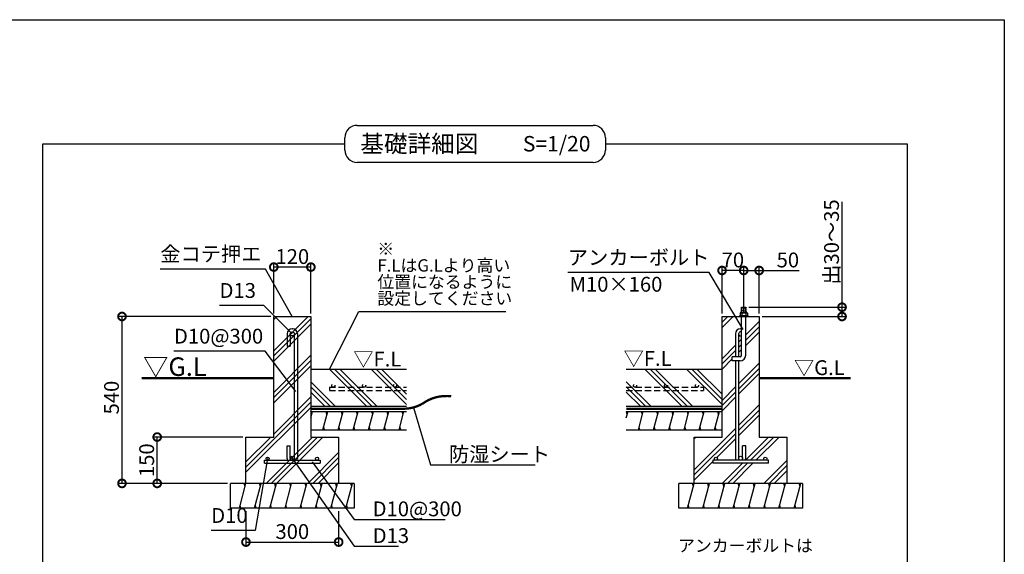
# Model space of a CAD drawing. Extents: x 225 to 20614, y 7 to 14162.
# Drawn here: x 12366 to 20334, y 9838 to 14162 of the extents above; entities that cross this region are included whole.
import ezdxf

# ---------------------------------------------------------------- set-up
doc = ezdxf.new("R2010")
doc.units = 0
doc.header["$LTSCALE"] = 20
doc.header["$PDMODE"] = 3
doc.header["$PDSIZE"] = 2
doc.linetypes.add('HIDDEN', pattern=[0.375, 0.25, -0.125])
doc.layers.get('0').update_dxf_attribs({"linetype": 'CONTINUOUS'})
doc.layers.get('DEFPOINTS').update_dxf_attribs({"linetype": 'CONTINUOUS'})
for name, color, linetype in [('仕様書枠', 230, 'CONTINUOUS'), ('寸法', 4, 'CONTINUOUS'), ('文字', 7, 'CONTINUOUS'), ('点線', 2, 'HIDDEN'), ('細線', 5, 'CONTINUOUS'), ('部品1', 7, 'CONTINUOUS')]:
    doc.layers.add(name, color=color, linetype=linetype)
doc.styles.add('STYLE1', font='isocp.shx', dxfattribs={"bigfont": 'bigfont.shx'})
doc.styles.add('STYLE2', font='MS PGothic.ttf')
doc.dimstyles.new('INABA_S50G詳細S20用', dxfattribs={"dimscale": 0, "dimtxt": 120, "dimasz": 125, "dimexe": 35, "dimexo": 25, "dimgap": 25, "dimtad": 3, "dimdec": 1, "dimlfac": 0.4, "dimdsep": 46, "dimtxsty": 'STYLE1', "dimblk1": 'DOTSMALL', "dimblk2": 'DOTSMALL', "dimsah": 1, "dimcen": 0, "dimclrt": 7, "dimadec": 0, "dimazin": 0, "dimtfac": 1, "dimtdec": 1, "dimtmove": 0, "dimatfit": 3, "dimldrblk": 'NONE', "dimfxl": 1, "dimtolj": 1, "dimtzin": 0, "dimarcsym": 0})

# ---------------------------------------------------------------- blocks, each defined once
blk = doc.blocks.new('_DOTSMALL')
at = {"color": 0, "linetype": 'ByBlock', "ltscale": 50, "const_width": 0.5}
blk.add_lwpolyline([(-0.0625, 0, 1), (0.0625, 0, 1)], format="xyb", close=True, dxfattribs=at)
blk = doc.blocks.new('*D38')
at = {"layer": 'DEFPOINTS', "color": 0, "ltscale": 50}
for p in [(18224.9, 12133.5), (18224.9, 11836.6), (18349.9, 11761.2)]:
    blk.add_point(p, dxfattribs=at)
at = {"layer": '寸法', "color": 0, "lineweight": -2, "ltscale": 50}
for p, q in [((18224.9, 11861.6), (18224.9, 12168.5)), ((18224.9, 12133.5), (18349.9, 12133.5)), ((18349.9, 11786.2), (18349.9, 12168.5)), ((18349.9, 12133.5), (18673.5, 12133.5))]:
    blk.add_line(p, q, dxfattribs=at)
at = {"layer": '寸法', "color": 0, "lineweight": -2, "ltscale": 50, "xscale": 125, "yscale": 125, "zscale": 125, "rotation": 180}
blk.add_blockref('_DOTSMALL', (18224.9, 12133.5), dxfattribs=at)
at = {"layer": '寸法', "color": 0, "lineweight": -2, "ltscale": 50, "xscale": 125, "yscale": 125, "zscale": 125}
blk.add_blockref('_DOTSMALL', (18349.9, 12133.5), dxfattribs=at)
at = {"layer": '寸法', "color": 7, "ltscale": 50, "insert": (18582.4, 12218.5), "char_height": 120, "attachment_point": 5, "style": 'STYLE1'}
blk.add_mtext('\\A1;50', dxfattribs=at)
blk = doc.blocks.new('_None')
blk = doc.blocks.new('*D39')
at = {"layer": 'DEFPOINTS', "color": 0, "ltscale": 50}
for p in [(18241.8, 11836.6), (18349.9, 11761.2), (19020.8, 11761.2)]:
    blk.add_point(p, dxfattribs=at)
at = {"layer": '寸法', "color": 0, "lineweight": -2, "ltscale": 50}
for p, q in [((19020.8, 11836.6), (19020.8, 12690)), ((18266.8, 11836.6), (19055.8, 11836.6)), ((19020.8, 11761.2), (19020.8, 11836.6)), ((18374.9, 11761.2), (19055.8, 11761.2))]:
    blk.add_line(p, q, dxfattribs=at)
at = {"layer": '寸法', "color": 0, "lineweight": -2, "ltscale": 50, "xscale": 125, "yscale": 125, "zscale": 125}
for p, rotation in [((19020.8, 11836.6), 90), ((19020.8, 11761.2), 270)]:
    blk.add_blockref('_DOTSMALL', p, dxfattribs=dict(at, rotation=rotation))
at = {"layer": '寸法', "color": 7, "ltscale": 50, "insert": (18935.8, 12363.5), "char_height": 120, "attachment_point": 5, "rotation": 90, "style": 'STYLE1'}
blk.add_mtext('\\A1;出30～35', dxfattribs=at)
blk = doc.blocks.new('*D40')
at = {"layer": 'DEFPOINTS', "color": 0, "ltscale": 50}
for p in [(14422.2, 12161), (14422.2, 11761.2), (14722.2, 11761.2)]:
    blk.add_point(p, dxfattribs=at)
at = {"layer": '寸法', "color": 0, "lineweight": -2, "ltscale": 50}
for p, q in [((14422.2, 11786.2), (14422.2, 12196)), ((14722.2, 11786.2), (14722.2, 12196)), ((14722.2, 12161), (14422.2, 12161))]:
    blk.add_line(p, q, dxfattribs=at)
at = {"layer": '寸法', "color": 0, "lineweight": -2, "ltscale": 50, "xscale": 125, "yscale": 125, "zscale": 125, "rotation": 180}
blk.add_blockref('_DOTSMALL', (14422.2, 12161), dxfattribs=at)
at = {"layer": '寸法', "color": 0, "lineweight": -2, "ltscale": 50, "xscale": 125, "yscale": 125, "zscale": 125}
blk.add_blockref('_DOTSMALL', (14722.2, 12161), dxfattribs=at)
at = {"layer": '寸法', "color": 7, "ltscale": 50, "insert": (14572.2, 12246.1), "char_height": 120, "attachment_point": 5, "style": 'STYLE1'}
blk.add_mtext('\\A1;120', dxfattribs=at)
blk = doc.blocks.new('*D41')
at = {"layer": 'DEFPOINTS', "color": 0, "ltscale": 50}
for p in [(13478.6, 10786.2), (14197.2, 10786.2), (14073.7, 10411.2)]:
    blk.add_point(p, dxfattribs=at)
at = {"layer": '寸法', "color": 0, "lineweight": -2, "ltscale": 50}
for p, q in [((14172.2, 10786.2), (13443.6, 10786.2)), ((13478.6, 10411.2), (13478.6, 10786.2)), ((14048.7, 10411.2), (13443.6, 10411.2))]:
    blk.add_line(p, q, dxfattribs=at)
at = {"layer": '寸法', "color": 0, "lineweight": -2, "ltscale": 50, "xscale": 125, "yscale": 125, "zscale": 125}
for p, rotation in [((13478.6, 10786.2), 90), ((13478.6, 10411.2), 270)]:
    blk.add_blockref('_DOTSMALL', p, dxfattribs=dict(at, rotation=rotation))
at = {"layer": '寸法', "color": 7, "ltscale": 50, "insert": (13393.6, 10598.7), "char_height": 120, "attachment_point": 5, "rotation": 90, "style": 'STYLE1'}
blk.add_mtext('\\A1;150', dxfattribs=at)
blk = doc.blocks.new('*D42')
at = {"layer": 'DEFPOINTS', "color": 0, "ltscale": 50}
for p in [(14422.2, 11761.2), (13193.8, 10411.2), (14072.2, 10411.2)]:
    blk.add_point(p, dxfattribs=at)
at = {"layer": '寸法', "color": 0, "lineweight": -2, "ltscale": 50}
for p, q in [((14397.2, 11761.2), (13158.8, 11761.2)), ((13193.8, 11761.2), (13193.8, 10411.2)), ((14047.2, 10411.2), (13158.8, 10411.2))]:
    blk.add_line(p, q, dxfattribs=at)
at = {"layer": '寸法', "color": 0, "lineweight": -2, "ltscale": 50, "xscale": 125, "yscale": 125, "zscale": 125}
for p, rotation in [((13193.8, 11761.2), 90), ((13193.8, 10411.2), 270)]:
    blk.add_blockref('_DOTSMALL', p, dxfattribs=dict(at, rotation=rotation))
at = {"layer": '寸法', "color": 7, "ltscale": 50, "insert": (13108.8, 11105.4), "char_height": 120, "attachment_point": 5, "rotation": 90, "style": 'STYLE1'}
blk.add_mtext('\\A1;540', dxfattribs=at)
blk = doc.blocks.new('*D43')
at = {"layer": 'DEFPOINTS', "color": 0, "ltscale": 50}
for p in [(14197.2, 10211.2), (14947.2, 10211.2), (14947.2, 9936.6)]:
    blk.add_point(p, dxfattribs=at)
at = {"layer": '寸法', "color": 0, "lineweight": -2, "ltscale": 50}
for p, q in [((14197.2, 10186.2), (14197.2, 9901.6)), ((14947.2, 10186.2), (14947.2, 9901.6)), ((14197.2, 9936.6), (14947.2, 9936.6))]:
    blk.add_line(p, q, dxfattribs=at)
at = {"layer": '寸法', "color": 0, "lineweight": -2, "ltscale": 50, "xscale": 125, "yscale": 125, "zscale": 125, "rotation": 180}
blk.add_blockref('_DOTSMALL', (14197.2, 9936.6), dxfattribs=at)
at = {"layer": '寸法', "color": 0, "lineweight": -2, "ltscale": 50, "xscale": 125, "yscale": 125, "zscale": 125}
blk.add_blockref('_DOTSMALL', (14947.2, 9936.6), dxfattribs=at)
at = {"layer": '寸法', "color": 7, "ltscale": 50, "insert": (14572.2, 10021.6), "char_height": 120, "attachment_point": 5, "style": 'STYLE1'}
blk.add_mtext('\\A1;300', dxfattribs=at)
blk = doc.blocks.new('*D54')
at = {"layer": 'DEFPOINTS', "color": 0, "ltscale": 50}
for p in [(18049.9, 12133.5), (18049.9, 11761.2), (18224.9, 11761.2)]:
    blk.add_point(p, dxfattribs=at)
at = {"layer": '寸法', "color": 0, "lineweight": -2, "ltscale": 50}
for p, q in [((18049.9, 11786.2), (18049.9, 12168.5)), ((18224.9, 12133.5), (18049.9, 12133.5)), ((18224.9, 11786.2), (18224.9, 12168.5))]:
    blk.add_line(p, q, dxfattribs=at)
at = {"layer": '寸法', "color": 0, "lineweight": -2, "ltscale": 50, "xscale": 125, "yscale": 125, "zscale": 125, "rotation": 180}
blk.add_blockref('_DOTSMALL', (18049.9, 12133.5), dxfattribs=at)
at = {"layer": '寸法', "color": 0, "lineweight": -2, "ltscale": 50, "xscale": 125, "yscale": 125, "zscale": 125}
blk.add_blockref('_DOTSMALL', (18224.9, 12133.5), dxfattribs=at)
at = {"layer": '寸法', "color": 7, "ltscale": 50, "insert": (18137.4, 12218.5), "char_height": 120, "attachment_point": 5, "style": 'STYLE1'}
blk.add_mtext('\\A1;70', dxfattribs=at)

msp = doc.modelspace()

# ---------------------------------------------------------------- hatches: boundary and pattern name
at = {"layer": '細線', "ltscale": 50}
h = msp.add_hatch(dxfattribs=at)
h.set_pattern_fill('PLAST', color=256, scale=37.5, angle=45, style=0)
h.set_pattern_definition([(45, (-2997.36, 22604.69), (-168.3798, 168.3798), []), (45, (-3018.4, 22625.73), (-168.3798, 168.3798), []), (45, (-3039.46, 22646.78), (-168.3798, 168.3798), [])])
h.paths.add_polyline_path([(14722.23, 11761.23), (14422.23, 11761.23), (14422.23, 10786.23), (14197.23, 10786.23), (14197.23, 10411.23), (14947.23, 10411.23), (14947.23, 10786.23), (14722.23, 10786.23)])
h = msp.add_hatch(dxfattribs=at)
h.set_pattern_fill('PLAST', color=256, scale=37.5, angle=45, style=0)
h.set_pattern_definition([(45, (10447.75, 13162.72), (-168.38, 168.38), []), (45, (10426.7, 13183.77), (-168.38, 168.38), []), (45, (10405.66, 13204.82), (-168.38, 168.38), [])])
h.paths.add_polyline_path([(18574.88, 10786.23), (18349.88, 10786.23), (18349.88, 11761.23), (18241.75, 11761.23), (18241.75, 11448.73, -0.4142136), (18195.5, 11402.48), (18183.63, 11402.48), (18183.63, 10614.98, -1), (18216.13, 10614.98), (18216.13, 10714.98), (18241.13, 10714.98), (18241.13, 10613.73, -0.0963961), (18238.21, 10598.73), (18399.88, 10598.73, -0.4142136), (18387.38, 10611.23, -1), (18412.38, 10611.23, -0.4142136), (18399.88, 10598.73), (18424.88, 10598.73), (18424.88, 10573.73), (17974.88, 10573.73), (17974.88, 10598.73), (17999.88, 10598.73, -0.4142136), (17987.38, 10611.23, -1), (18012.38, 10611.23, -0.4142136), (17999.88, 10598.73), (18161.55, 10598.73, -0.0963961), (18158.63, 10613.73), (18158.63, 11402.48), (18133, 11402.48), (18133, 11436.23), (18158.63, 11436.23), (18158.63, 11621.23, -0.4142136), (18198.63, 11661.23), (18201.13, 11661.23, -0.04321), (18208, 11660.63), (18208, 11761.23), (18049.88, 11761.23), (18049.88, 10786.23), (17824.88, 10786.23), (17824.88, 10411.23), (18574.88, 10411.23)])
h.paths.add_polyline_path([(18208, 11605.91, -0.5773503), (18183.63, 11619.98), (18183.63, 11436.23), (18195.5, 11436.23, 0.4142136), (18208, 11448.73)], flags=17)
h = msp.add_hatch(dxfattribs=at)
h.set_pattern_fill('PLAST', color=256, scale=37.5, angle=135, style=0)
h.set_pattern_definition([(135, (-2997.36, 22554.69), (-168.3798, -168.3798), []), (135, (-3018.4, 22533.64), (-168.3798, -168.3798), []), (135, (-3039.46, 22512.6), (-168.3798, -168.3798), [])])
h.paths.add_polyline_path([(14722.23, 11336.23), (14722.23, 11036.23), (15496.9, 11036.23), (15496.9, 11336.23)])
h = msp.add_hatch(dxfattribs=at)
h.set_pattern_fill('PLAST', color=256, scale=37.5, angle=135, style=0)
h.set_pattern_definition([(135, (-444.39, 22554.69), (-168.3798, -168.3798), []), (135, (-465.43, 22533.64), (-168.3798, -168.3798), []), (135, (-486.48, 22512.6), (-168.3798, -168.3798), [])])
h.paths.add_polyline_path([(17275.21, 11336.23), (17275.21, 11036.23), (18049.88, 11036.23), (18049.88, 11336.23)])
h = msp.add_hatch(dxfattribs=at)
h.set_pattern_fill('LINE', color=256, scale=37.5, angle=75, style=0)
h.set_pattern_definition([(75, (-444.39, 22554.69), (-115.00554, 30.81564), [])])
h.paths.add_polyline_path([(18049.88, 10843.73), (18049.88, 10993.73), (17275.21, 10993.73), (17275.21, 10843.73)])
h = msp.add_hatch(dxfattribs=at)
h.set_pattern_fill('LINE', color=256, scale=37.5, angle=75, style=0)
h.set_pattern_definition([(75, (-2997.36, 22604.69), (-115.00554, 30.81564), [])])
h.paths.add_polyline_path([(15072.23, 10211.23), (15072.23, 10411.23), (14072.23, 10411.23), (14072.23, 10211.23)])
h = msp.add_hatch(dxfattribs=at)
h.set_pattern_fill('LINE', color=256, scale=37.5, angle=75, style=0)
h.set_pattern_definition([(75, (630.28, 22604.69), (-115.00554, 30.81564), [])])
h.paths.add_polyline_path([(18699.88, 10211.23), (18699.88, 10411.23), (17699.88, 10411.23), (17699.88, 10211.23)])

# ---------------------------------------------------------------- linework, layer by layer
at = {"layer": '仕様書枠', "ltscale": 50}
for p, q in [((225, 14162), (20334, 14162)), ((20334, 14162), (20334, 280))]:
    msp.add_line(p, q, dxfattribs=at)
at = {"layer": '点線', "ltscale": 10}
for p, q in [((14872.23, 11188.5), (15496.9, 11188.5)), ((14872.23, 11188.5), (14872.23, 11163.5)), ((14872.23, 11163.5), (15496.9, 11163.5)), ((17275.21, 11188.5), (17899.88, 11188.5)), ((17275.21, 11163.5), (17899.88, 11163.5)), ((17899.88, 11188.5), (17899.88, 11163.5))]:
    msp.add_line(p, q, dxfattribs=at)
for centre in [(14903.42, 11201), (15153.42, 11201), (15403.42, 11201), (17346.28, 11201), (17596.28, 11201), (17846.28, 11201)]:
    msp.add_circle(centre, 12.5, dxfattribs=at)
at = {"layer": '細線', "ltscale": 50}
for p, q in [((18246.75, 11830.45), (18202.75, 11818.66)), ((18246.75, 11815.45), (18202.75, 11803.66)), ((18246.75, 11800.45), (18220.94, 11793.54)), ((14722.23, 10941.37), (14736.26, 10993.73)), ((14729.25, 10967.55), (14722.55, 10992.55)), ((14819.33, 10843.73), (14859.53, 10993.73)), ((14852.83, 10968.73), (14846.13, 10993.73)), ((14942.6, 10843.73), (14982.79, 10993.73)), ((14976.09, 10968.73), (14969.39, 10993.73)), ((15065.86, 10843.73), (15106.05, 10993.73)), ((15099.35, 10968.73), (15092.65, 10993.73)), ((15189.12, 10843.73), (15229.31, 10993.73)), ((15222.62, 10968.73), (15215.92, 10993.73)), ((15312.38, 10843.73), (15352.58, 10993.73)), ((15345.88, 10968.73), (15339.18, 10993.73)), ((15435.65, 10843.73), (15475.84, 10993.73)), ((15469.14, 10968.73), (15462.44, 10993.73)), ((17282.54, 10968.73), (17275.84, 10993.73)), ((17405.8, 10968.73), (17399.1, 10993.73)), ((17529.06, 10968.73), (17522.37, 10993.73)), ((17652.33, 10968.73), (17645.63, 10993.73)), ((17775.59, 10968.73), (17768.89, 10993.73)), ((17898.85, 10968.73), (17892.15, 10993.73)), ((18022.11, 10968.73), (18015.42, 10993.73)), ((14832.73, 10843.73), (14826.03, 10868.73)), ((14955.99, 10843.73), (14949.3, 10868.73)), ((15079.26, 10843.73), (15072.56, 10868.73)), ((15202.52, 10843.73), (15195.82, 10868.73)), ((15325.78, 10843.73), (15319.08, 10868.73)), ((15449.04, 10843.73), (15442.35, 10868.73)), ((17385.71, 10843.73), (17379.01, 10868.73)), ((17508.97, 10843.73), (17502.27, 10868.73)), ((17632.23, 10843.73), (17625.53, 10868.73)), ((17755.49, 10843.73), (17748.79, 10868.73)), ((17878.76, 10843.73), (17872.06, 10868.73)), ((18002.02, 10843.73), (17995.32, 10868.73)), ((14190.3, 10386.23), (14183.6, 10411.23)), ((14313.56, 10386.23), (14306.86, 10411.23)), ((14436.83, 10386.23), (14430.13, 10411.23)), ((14560.09, 10386.23), (14553.39, 10411.23)), ((14683.35, 10386.23), (14676.65, 10411.23)), ((14806.61, 10386.23), (14799.91, 10411.23)), ((14929.88, 10386.23), (14923.18, 10411.23)), ((15053.14, 10386.23), (15046.44, 10411.23)), ((17817.94, 10386.23), (17811.25, 10411.23)), ((17941.21, 10386.23), (17934.51, 10411.23)), ((18064.47, 10386.23), (18057.77, 10411.23)), ((18187.73, 10386.23), (18181.03, 10411.23)), ((18310.99, 10386.23), (18304.3, 10411.23)), ((18434.26, 10386.23), (18427.56, 10411.23)), ((18557.52, 10386.23), (18550.82, 10411.23)), ((18680.78, 10386.23), (18674.08, 10411.23)), ((14156.81, 10211.23), (14150.11, 10236.23)), ((14280.07, 10211.23), (14273.37, 10236.23)), ((14403.33, 10211.23), (14396.63, 10236.23)), ((14526.59, 10211.23), (14519.9, 10236.23)), ((14649.86, 10211.23), (14643.16, 10236.23)), ((14773.12, 10211.23), (14766.42, 10236.23)), ((14896.38, 10211.23), (14889.68, 10236.23)), ((15019.64, 10211.23), (15012.95, 10236.23)), ((17784.45, 10211.23), (17777.75, 10236.23)), ((17907.71, 10211.23), (17901.01, 10236.23)), ((18030.98, 10211.23), (18024.28, 10236.23)), ((18154.24, 10211.23), (18147.54, 10236.23)), ((18277.5, 10211.23), (18270.8, 10236.23)), ((18400.76, 10211.23), (18394.06, 10236.23)), ((18524.03, 10211.23), (18517.33, 10236.23)), ((18647.29, 10211.23), (18640.59, 10236.23))]:
    msp.add_line(p, q, dxfattribs=at)
at = {"layer": '部品1', "ltscale": 50}
for p, q in [((15097.18, 13307.49), (17005.98, 13307.49)), ((12554.39, 2196.25), (12554.39, 13157.49)), ((12554.39, 13157.49), (14997.18, 13157.49)), ((14997.18, 13107.49), (14997.18, 13207.49)), ((17105.98, 13207.49), (17105.98, 13107.49)), ((17105.98, 13157.49), (19548.76, 13157.49)), ((19548.76, 13157.49), (19548.76, 2196.25)), ((17105.98, 13107.49), (17105.98, 13107.49)), ((17005.98, 13007.49), (15097.18, 13007.49)), ((18208, 11836.61), (18241.75, 11836.61)), ((18208, 11793.54), (18208, 11836.61)), ((18241.75, 11793.54), (18241.75, 11836.61)), ((14422.23, 10786.23), (14422.23, 11761.23)), ((14422.23, 11761.23), (14722.23, 11761.23)), ((14722.23, 11761.23), (14722.23, 10786.23)), ((18049.88, 10786.23), (18049.88, 11761.23)), ((18049.88, 11761.23), (18349.88, 11761.23)), ((18208, 11448.73), (18208, 11761.23)), ((18241.75, 11448.73), (18241.75, 11761.23)), ((18349.88, 11761.23), (18349.88, 10786.23)), ((14570.98, 11661.23), (14573.48, 11661.23)), ((18201.13, 11661.23), (18198.63, 11661.23)), ((14530.98, 11621.23), (14530.98, 11519.98)), ((14555.98, 11621.23), (14555.98, 11519.98)), ((14588.48, 11621.23), (14588.48, 10613.73)), ((14613.48, 11621.23), (14613.48, 10613.73)), ((18158.63, 11621.23), (18158.63, 11436.23)), ((18183.63, 11621.23), (18183.63, 11436.23)), ((14530.98, 11519.98), (14555.98, 11519.98)), ((18195.5, 11436.23), (18133, 11436.23)), ((18133, 11402.48), (18133, 11436.23)), ((18195.5, 11402.48), (18133, 11402.48)), ((18158.63, 11402.48), (18158.63, 10613.73)), ((18183.63, 11402.48), (18183.63, 10613.73)), ((14722.23, 11336.23), (15496.9, 11336.23)), ((17275.21, 11336.23), (18049.88, 11336.23)), ((14722.23, 11036.23), (15496.9, 11036.23)), ((17275.21, 11036.23), (18049.88, 11036.23)), ((14722.23, 10993.73), (15496.9, 10993.73)), ((17275.21, 10993.73), (18049.88, 10993.73)), ((14722.23, 10843.73), (15496.9, 10843.73)), ((17275.21, 10843.73), (18049.88, 10843.73)), ((14197.23, 10411.23), (14197.23, 10786.23)), ((14197.23, 10786.23), (14422.23, 10786.23)), ((14722.23, 10786.23), (14947.23, 10786.23)), ((14947.23, 10786.23), (14947.23, 10411.23)), ((17824.88, 10411.23), (17824.88, 10786.23)), ((17824.88, 10786.23), (18049.88, 10786.23)), ((18349.88, 10786.23), (18574.88, 10786.23)), ((18574.88, 10786.23), (18574.88, 10411.23)), ((14530.98, 10714.98), (14555.98, 10714.98)), ((14530.98, 10613.73), (14530.98, 10714.98)), ((14555.98, 10613.73), (14555.98, 10714.98)), ((18216.13, 10613.73), (18216.13, 10714.98)), ((18241.13, 10714.98), (18216.13, 10714.98)), ((18241.13, 10613.73), (18241.13, 10714.98)), ((14347.23, 10573.73), (14347.23, 10598.73)), ((14347.23, 10598.73), (14797.23, 10598.73)), ((14797.23, 10598.73), (14797.23, 10573.73)), ((17974.88, 10598.73), (17974.88, 10573.73)), ((18424.88, 10598.73), (17974.88, 10598.73)), ((18424.88, 10573.73), (18424.88, 10598.73)), ((14347.23, 10573.73), (14797.23, 10573.73)), ((18424.88, 10573.73), (17974.88, 10573.73)), ((15072.23, 10411.23), (14072.23, 10411.23)), ((14072.23, 10211.23), (14072.23, 10411.23)), ((15072.23, 10411.23), (15072.23, 10211.23)), ((18699.88, 10411.23), (17699.88, 10411.23)), ((17699.88, 10211.23), (17699.88, 10411.23)), ((18699.88, 10411.23), (18699.88, 10211.23)), ((15072.23, 10211.23), (14072.23, 10211.23)), ((18699.88, 10211.23), (17699.88, 10211.23))]:
    msp.add_line(p, q, dxfattribs=at)
at = {"layer": '部品1'}
for p, q in [((18199.3, 11793.54), (18195.26, 11789.5)), ((18250.45, 11793.54), (18199.3, 11793.54)), ((18254.49, 11789.5), (18250.45, 11793.54)), ((18259.88, 11766.61), (18189.88, 11766.61)), ((18189.88, 11766.61), (18189.88, 11761.23)), ((18254.49, 11789.5), (18195.26, 11789.5)), ((18195.26, 11789.5), (18195.26, 11766.61)), ((18208.72, 11789.5), (18208.72, 11766.61)), ((18241.03, 11789.5), (18241.03, 11766.61)), ((18254.49, 11789.5), (18254.49, 11766.61)), ((18259.88, 11766.61), (18259.88, 11761.23))]:
    msp.add_line(p, q, dxfattribs=at)
at = {"layer": '部品1', "ltscale": 50}
for points in [[(13354, 11261.23, 18.75, 18.75, 0), (14422.23, 11261.23, 12.5, 12.5, 0)], [(18349.88, 11261.23, 18.75, 18.75, 0), (19089.56, 11261.23, 12.5, 12.5, 0)]]:
    msp.add_lwpolyline(points, format="xyseb", dxfattribs=at)
at = {"layer": '部品1', "ltscale": 50, "const_width": 18.75}
for points in [[(14722.23, 11014.98), (15472.23, 11014.98, 0.1316525), (15625.87, 11056.15, -0.1896952), (15857.69, 11115.84, 0)], [(17274.96, 11014.98), (18049.88, 11014.98, -0.0003107), (18049.88, 11014.98, 0.002279)]]:
    msp.add_lwpolyline(points, format="xyb", dxfattribs=at)
at = {"layer": '部品1', "ltscale": 50}
for centre, radius in [((14572.23, 11619.98), 16.25), ((14372.23, 10611.23), 12.5), ((14572.23, 10614.98), 16.25), ((14772.23, 10611.23), 12.5), ((17999.88, 10611.23), 12.5), ((18199.88, 10614.98), 16.25), ((18399.88, 10611.23), 12.5)]:
    msp.add_circle(centre, radius, dxfattribs=at)
for centre, radius, start, end in [((15097.18, 13207.49), 100, 90, 180), ((17005.98, 13207.49), 100, 0, 90), ((15097.18, 13107.49), 100, 180, 270), ((17005.98, 13107.49), 100, 270, 0), ((14570.98, 11621.23), 40, 90, 180), ((14573.48, 11621.23), 40, 0, 90), ((18198.63, 11621.23), 40, 90, 180), ((18199.88, 11619.98), 16.25, 60, 300), ((18201.13, 11621.23), 40, 80.103147, 90), ((18195.5, 11448.73), 46.25, 270, 0), ((18195.5, 11448.73), 12.5, 270, 0), ((14570.98, 10613.73), 40, 180, 202.024313), ((14573.48, 10613.73), 40, 337.975687, 0), ((18198.63, 10613.73), 40, 180, 202.024313), ((18201.13, 10613.73), 40, 337.975687, 0)]:
    msp.add_arc(centre, radius, start, end, dxfattribs=at)
at = {"layer": '部品1'}
for centre, radius, start, end in [((18201.99, 11783.18), 9.23, 43.193256, 136.806744), ((18224.88, 11748.73), 43.86, 68.386879, 111.613121), ((18247.76, 11783.18), 9.23, 43.193256, 136.806744)]:
    msp.add_arc(centre, radius, start, end, dxfattribs=at)

# ---------------------------------------------------------------- texts
at = {"layer": '寸法', "color": 7, "ltscale": 50}
for s, height, style, p in [('▽F.L', 120, 'STYLE1', (15065.61, 11357.15)), ('▽F.L', 120, 'STYLE1', (17252.93, 11362.11)), ('▽G.L', 150, 'STYLE1', (13364.64, 11280.52)), ('▽G.L', 120, 'STYLE1', (18631.57, 11287.23)), ('アンカーボルトは', 100, 'STYLE2', (17693.8, 9857.88))]:
    msp.add_text(s, height=height, dxfattribs=dict(at, style=style)).set_placement(p)
at = {"layer": '寸法', "color": 7, "ltscale": 50, "attachment_point": 7}
for s, insert, char_height, line_spacing_factor, style in [('※\\PF.LはG.Lより高い\\P位置になるように\\P設定してください', (15260.33, 11826.5), 100, 0.8, 'STYLE2'), ('アンカーボルト', (16801.88, 12141.62), 120, 0.68, 'STYLE1')]:
    msp.add_mtext(s, dxfattribs=dict(at, insert=insert, char_height=char_height, line_spacing_factor=line_spacing_factor, style=style))
at = {"layer": '寸法', "color": 7, "ltscale": 50, "char_height": 120, "attachment_point": 7, "style": 'STYLE1'}
for s, insert in [('金コテ押エ', (13503.88, 12169.91)), ('D13', (13983.51, 11874.12)), ('D10@300', (13614.58, 11504.45)), ('\\A1;防湿シート', (15839.54, 10587.34)), ('D10', (13916.12, 10054.22)), ('\\A1;D10@300', (15222.12, 10145.2)), ('\\A1;D13', (15222.85, 9928.73))]:
    msp.add_mtext(s, dxfattribs=dict(at, insert=insert))
at = {"layer": '文字', "color": 7, "ltscale": 50, "style": 'STYLE2'}
msp.add_text('S=1/20', height=125, dxfattribs=at).set_placement((16438.03, 13096.17))
at = {"layer": '部品1', "ltscale": 50}
for s, height, style, p in [('基礎詳細図', 140, 'STYLE2', (15123.11, 13088.85)), ('M10×160', 120, 'STYLE1', (16815.85, 11961.93))]:
    msp.add_text(s, height=height, dxfattribs=dict(at, style=style)).set_placement(p)

# ---------------------------------------------------------------- dimensions: what is measured, and where the dimension line sits
at = {"layer": '寸法', "ltscale": 50}
dim = msp.add_linear_dim(base=(19020.8, 11761.23), p1=(18241.75, 11836.61), p2=(18349.88, 11761.23), angle=90, text='出30～35', dimstyle='INABA_S50G詳細S20用', override={"dimscale": 1}, dxfattribs=at)
dim.commit()
dim.dimension.update_dxf_attribs({"geometry": '*D39', "text_midpoint": (19020.8, 12363.47), "dimtype": 160})
for base, p1, p2, picture, middle in [((14422.23, 12161.05), (14722.23, 11761.23), (14422.23, 11761.23), '*D40', (14572.23, 12246.06)), ((14947.23, 9936.61), (14197.23, 10211.23), (14947.23, 10211.23), '*D43', (14572.23, 10021.61))]:
    dim = msp.add_linear_dim(base=base, p1=p1, p2=p2, dimstyle='INABA_S50G詳細S20用', override={"dimscale": 1}, dxfattribs=at)
    dim.commit()
    dim.dimension.update_dxf_attribs({"geometry": picture, "text_midpoint": middle})
for base, p1, p2, text, picture, middle in [((18049.88, 12133.54), (18224.88, 11761.23), (18049.88, 11761.23), '70', '*D54', (18137.38, 12133.54)), ((18224.88, 12133.54), (18349.88, 11761.23), (18224.88, 11836.61), '50', '*D38', (18582.44, 12133.54))]:
    dim = msp.add_linear_dim(base=base, p1=p1, p2=p2, text=text, dimstyle='INABA_S50G詳細S20用', override={"dimscale": 1}, dxfattribs=at)
    dim.commit()
    dim.dimension.update_dxf_attribs({"geometry": picture, "text_midpoint": middle, "dimtype": 160})
for base, p1, p2, picture, middle in [((13193.77, 10411.23), (14422.23, 11761.23), (14072.23, 10411.23), '*D42', (13193.77, 11105.36)), ((13478.61, 10786.23), (14073.74, 10411.23), (14197.23, 10786.23), '*D41', (13478.61, 10598.73))]:
    dim = msp.add_linear_dim(base=base, p1=p1, p2=p2, angle=90, dimstyle='INABA_S50G詳細S20用', override={"dimscale": 1}, dxfattribs=at)
    dim.commit()
    dim.dimension.update_dxf_attribs({"geometry": picture, "text_midpoint": middle, "dimtype": 160})

# ---------------------------------------------------------------- leaders
at = {"layer": '寸法', "ltscale": 50, "has_arrowhead": 0, "annotation_type": 0, "has_hookline": 1}
for points, hookline_direction, text_width in [([(14572.23, 11761.23), (14355.88, 12144.91), (14230.88, 12144.91)], 1, 702), ([(18221.47, 11656.31), (17946.23, 12116.62), (17821.23, 12116.62)], 1, 994.35), ([(14572.23, 11619.98), (14342.48, 11849.12), (14217.48, 11849.12)], 1, 208.97), ([(14872.1, 11336.23), (15110.33, 11801.5), (15235.33, 11801.5)], 0, 1039.2), ([(14600.26, 11154.07), (14352.67, 11479.45), (14227.67, 11479.45)], 1, 588.09), ([(15551.76, 11025.45), (15689.54, 10562.34), (15814.54, 10562.34)], 0, 698.35), ([(14372.23, 10611.23), (14270.22, 10029.22), (14145.22, 10029.22)], 1, 204.09), ([(14572.23, 10614.98), (15072.85, 9903.73), (15197.85, 9903.73)], 0, 208.97), ([(14733.43, 10585.91), (15072.12, 10120.2), (15197.12, 10120.2)], 0, 588.09)]:
    msp.add_leader(points, dimstyle='INABA_S50G詳細S20用', override={"dimscale": 1}, dxfattribs=dict(at, hookline_direction=hookline_direction, text_width=text_width))

doc.saveas('drawing.dxf')
